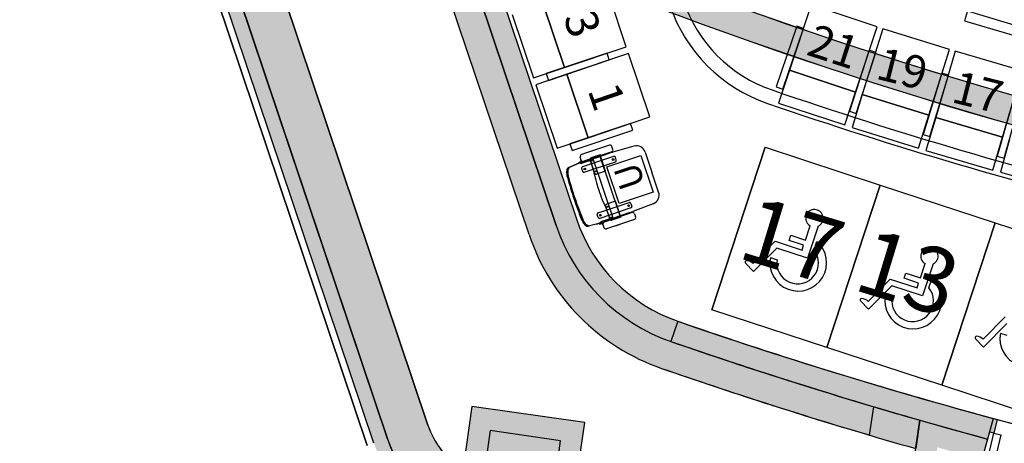
# Model space of a CAD drawing. Units: millimetres. Extents: x 4064 to 16382, y 3592 to 17306.
# Drawn here: x 6822 to 7514, y 10311 to 10608 of the extents above; entities that cross this region are included whole.
import ezdxf

# ---------------------------------------------------------------- set-up
doc = ezdxf.new("R2010")
doc.units = ezdxf.units.MM
for name, color, linetype in [('1F box', 7, 'Continuous'), ('Auditorium Seat 2F', 7, 'Continuous'), ('PH1F', 8, 'Continuous'), ('PH2F', 8, 'Continuous')]:
    doc.layers.add(name, color=color, linetype=linetype)
doc.styles.add('MtXpl_simplex_shxbig', font='simplex.shx', dxfattribs={"bigfont": 'bigfont.shx'})
doc.styles.get("Standard").update_dxf_attribs({"font": 'arial.ttf'})

# ---------------------------------------------------------------- blocks, each defined once
blk = doc.blocks.new('PH1F')
at = {"layer": 'PH1F'}
h = blk.add_hatch(color=256, dxfattribs=at)
edge = h.paths.add_edge_path()
edge.add_line((48512.59417277765, 74606.99561037809), (49116.10073618878, 73379.74599282273))
edge.add_line((49116.10073618878, 73379.74599282273), (49539.1897902427, 72519.01279342493))
edge.add_line((49539.1897902427, 72519.01279342493), (50231.46698538263, 71110.64270425211))
edge.add_arc((51308.39709745588, 71640.00225475611), 1199.99999999995, 206.1761907251867, 270.0000000000017)
edge.add_line((51308.39709745591, 70440.00225475617), (51899.99996775975, 70440.00225475617))
edge.add_line((51899.99996775975, 70440.00225475617), (52099.99996775976, 70440.00225475617))
edge.add_line((52099.99996775977, 70440.00225475617), (54799.90669536129, 70440.00225475617))
edge.add_line((54799.90669536128, 70440.00225475617), (54799.90685553079, 70640.00225475614))
edge.add_line((54799.90685553079, 70640.00225475614), (54799.90678345277, 70640.00225475621))
edge.add_line((54799.90678345277, 70640.00225475621), (51308.39709745591, 70640.00225475621))
edge.add_arc((51308.39709745593, 71640.00225475625), 1000.000000000044, 206.1761907251894, 269.9999999999988, ccw=False)
edge.add_line((50410.95533739484, 71198.86929600284), (49718.67814225491, 72607.23938517558))
edge.add_line((49718.67814225491, 72607.23938517558), (49295.58908798159, 73467.97258501976))
edge.add_line((49295.58908798159, 73467.97258501976), (48593.4905370326, 74854.08364776747))
edge.add_arc((39979.90337449564, 96393.09199023664), 23197.47322842678, 248.2464112725612, 291.7967858777496, ccw=False)
edge.add_line((31382.55761687866, 74847.59570661478), (29589.04391492505, 71198.86791184913))
edge.add_arc((28691.60215547334, 71640.00087184134), 999.9999999996355, 269.99999999998766, 333.8238091957095, ccw=False)
edge.add_line((28691.60215547313, 70640.00087184171), (25200.09315200875, 70640.00087184172))
edge.add_line((25200.09315200874, 70640.00087184172), (25200.09307993205, 70640.00087184168))
edge.add_line((25200.09307993206, 70640.00087184168), (25200.09324010088, 70440.00087184171))
edge.add_line((25200.09324010088, 70440.00087184171), (27899.9999675464, 70440.00087184171))
edge.add_line((27899.9999675464, 70440.00087184171), (27899.99996755326, 67346.16532969341))
edge.add_arc((39999.99996688972, 96348.19601354896), 31424.95479346377, 247.3535089619689, 292.6464910410472)
edge.add_line((52099.99996775291, 67346.16533033038), (52099.99996775977, 70440.00225475617))
edge.add_line((52099.99996775977, 70440.00225475617), (51899.99996775975, 70440.00225475615))
edge.add_line((51899.99996775975, 70440.00225475615), (51899.99996775322, 67479.73914738956))
edge.add_arc((39999.99996688982, 96348.19601354895), 31224.95479346374, 247.59782729594872, 292.4021727070809, ccw=False)
edge.add_line((28099.99996755293, 67479.73914676032), (28099.99996754637, 70440.00087184171))
edge.add_line((28099.99996754638, 70440.00087184171), (28691.60215547313, 70440.00087184171))
edge.add_arc((28691.60215547311, 71640.00087184171), 1200, 270.0000000000007, 333.8238091957264)
edge.add_line((29768.5322668157, 71110.64131985119), (31487.40576229214, 74606.99561006496))
edge.add_arc((40130.06794886162, 97056.96151825968), 24056.11313055922, 248.9445717768156, 269.6902170877977)
edge.add_arc((40009.5771621059, 96316.67853585129), 23315.48050133979, 269.9764738737399, 291.3887552322998)
h = blk.add_hatch(color=256, dxfattribs=at)
h.dxf.hatch_style = 1
h.paths.add_polyline_path([(24978.66905041648, 68632.83172243134), (24978.66905041648, 69967.89945378032), (24883.69514959883, 70250.32500127587), (24900.09307993207, 70255.83928786535), (24900.09307993221, 70640.00011300817), (24842.66915662298, 70640.0001158971), (24842.66905041661, 68528.90675223632, -0.126738604351237), (25531.04973305019, 68011.53988565989), (26918.65647287479, 63885.1894901367, 0.2832910486358242), (27724.81197949879, 63214.01778768204), (33999.99996776147, 62315.84573378408), (35232.24217779221, 62139.47404279457, 0.03257209703391051), (39598.8076171689, 61802.3893314, 0.002980707328632141), (40000.00006781208, 61799.99763678826, 0.005678905722918623), (40764.30670890044, 61808.67876973722, 0.0008685342593717704), (40881.17636566359, 61811.53708885248, -0.3603989469423181), (40881.76337492577, 61812.12409811465, 0.9666245361061109), (40851.97715297823, 62310.94764814244), (40807.71026242335, 62309.83943822686, -0.4217618244085815), (40500.00006749207, 62609.74002882189), (40499.99986802023, 62799.99764678463), (39499.99986802037, 62799.99764678463), (39499.9998680205, 62609.74034332154, -0.4213652591197294), (39192.69392983309, 62309.8293177367, -0.03116158799510857), (35080.16672512515, 62667.10976710469, -0.4396677974596989), (34832.94134767615, 63033.66352270715), (34938.94805392489, 63476.26625498199), (34841.69846702696, 63499.55826752348), (34633.26098516819, 62629.28314773497), (34729.76088478771, 62615.47104948321), (35288.91669459769, 62535.43868660115, 0.02950022892896497), (39195.48085935878, 62209.73217023502, 0.003042023920825439), (39599.9998680201, 62202.40375031935), (39599.99986802026, 62699.99764671708), (40399.9998680203, 62699.99764671708), (40399.9998680203, 62202.4037479875, 0.003432261050772361), (40856.40366807691, 62211.02845987526), (40854.5472204312, 62210.98068027994), (40854.54722045793, 62210.98067983215, -0.9666245393086536), (40872.41895235929, 61911.68654970606, -0.003208207270761067), (40762.03536608295, 61908.65297135092, -0.002698155696350047), (40399.9998680203, 61902.38222171142), (40399.9998680203, 61899.99764671706), (39599.9998680203, 61899.99764671706), (39599.9998680203, 61902.3822238369, -0.03257209670346482), (35246.41080714131, 62238.46520372498), (34499.27269289791, 62345.40360549577), (34339.28980098975, 62368.30206651911), (33547.36055615317, 62481.65139899447), (28285.35178629409, 63234.80645906484), (27738.98065272282, 63313.0089423326, -0.02324135781365443), (27656.84039682413, 63328.69028637935), (27493.97299636783, 63352.00161153212), (27498.36185573026, 63382.66490976348, -0.2092235818400902), (27013.44069687553, 63917.06347445367), (25576.7230174076, 68189.4559289246, 0.1002123044672955)])
h = blk.add_hatch(color=256, dxfattribs=at)
edge = h.paths.add_edge_path()
edge.add_line((51622.14679521589, 67151.38990616678), (51533.64922641101, 67331.42953945328))
edge.add_arc((39999.99996688984, 96348.19601354895), 31224.95479346375, 247.59782729594872, 291.6769419888268, ccw=False)
edge.add_line((28099.99996755293, 67479.73914676032), (28099.99996754637, 70440.0008718417))
edge.add_line((28099.99996754638, 70440.00087184171), (27899.9999675464, 70440.00087184171))
edge.add_line((27899.9999675464, 70440.00087184171), (27899.99996755324, 67346.16532969341))
edge.add_arc((39999.99996688972, 96348.1960135489), 31424.95479346373, 247.3535089619689, 291.7056353026334)
h.paths.add_polyline_path([(51899.9999677544, 68014.11274066169), (51962.88146002972, 68045.02181933292), (52099.99996775384, 67766.06764939547), (52099.99996775977, 70440.00225475617), (51899.99996775975, 70440.00225475617)])
h = blk.add_hatch(color=256, dxfattribs=at)
edge = h.paths.add_edge_path()
edge.add_line((25138.68702500704, 69492.05120944759), (27013.4406968494, 63917.0634745985))
edge.add_arc((27866.49871231693, 64203.92933417496), 899.9999995244135, 198.5867331119697, 245.8553968723523)
edge.add_line((27498.36185578982, 63382.66491024666), (27543.53426499195, 63698.26742580102))
edge.add_arc((27866.49871278203, 64203.92933392283), 599.9999998847914, 198.5867330852395, 237.4337749088661, ccw=False)
edge.add_line((27297.79336885647, 64012.6854277395), (25423.03969701411, 69587.67316258859))
edge.add_line((25423.03969701411, 69587.6731625886), (25138.68702500703, 69492.05120944759))
h = blk.add_hatch(color=256, dxfattribs=at)
edge = h.paths.add_edge_path()
edge.add_arc((40010.25053246628, 96401.44954381656), 31478.2100033327, 248.31561422042358, 269.3463133819038, ccw=False)
edge.add_line((28379.25538775542, 67150.84857635561), (28467.75554245527, 67330.89347039183))
edge.add_arc((40010.25053246773, 96401.44954381589), 31278.21000333227, 248.3443953960897, 269.3421333776458)
edge.add_line((39651.12393674644, 65125.30129789532), (39651.12393674644, 64925.28819745537))
for points in [[(26236.86694179168, 67167.58087196304), (25952.51426978469, 67071.95891882209), (27013.44069684952, 63917.06347453099, 0.1560142444684379), (27338.21182597971, 63475.29158776093), (27514.30745493758, 63718.17083649301, -0.1560142444721887), (27297.7933688565, 64012.68542767198)], [(27493.97299636783, 63352.00161153212), (28285.90223345327, 63238.65222490253), (28399.25162008287, 64030.58146198795), (27607.32238299744, 64143.93084861757)]]:
    blk.add_hatch(color=256, dxfattribs=at).paths.add_polyline_path(points)
for p, q in [((27013.44069684952, 63917.06347453099), (24947.03529707217, 70061.96929976571)), ((25423.03969701406, 69587.67316252114), (27297.7933688565, 64012.68542767198)), ((27297.79336885647, 64012.6854277395), (25423.03969701411, 69587.6731625886)), ((25138.68702500704, 69492.05120944759), (27013.4406968494, 63917.0634745985)), ((25513.25076770953, 68378.204466355), (27013.4406968494, 63917.0634745985)), ((26918.65647284719, 63885.18949021821), (25531.0497330502, 68011.53988565985)), ((27607.32238299744, 64143.93084861757), (27493.97299636783, 63352.00161153212)), ((28399.25162008287, 64030.58146198795), (27607.32238299744, 64143.93084861757)), ((27734.55610495788, 63974.19110667099), (27663.71273831437, 63479.2353334926)), ((28229.51187813632, 63903.34774002747), (27734.55610495788, 63974.19110667099)), ((28285.90223345327, 63238.65222490253), (28399.25162008287, 64030.58146198795)), ((28158.66851149282, 63408.39196684909), (28229.51187813632, 63903.34774002747))]:
    blk.add_line(p, q, dxfattribs=at)
for centre, radius, start, end in [((39999.99996688978, 96348.19601354898), 31224.95479346375, 248.3258138393658, 269.3598216502146), ((40010.25053246773, 96401.44954381589), 31278.21000333227, 248.3443953960686, 269.3421333776305), ((39999.99996688974, 96348.1960135489), 31424.95479346373, 248.2971028788489, 269.363896149226), ((40010.25053246628, 96401.44954381656), 31478.2100033327, 248.3156142203933, 269.3463133819055), ((27866.49871278212, 64203.92933385534), 599.9999998848544, 198.5867330852265, 237.4337749088353), ((27866.49871278203, 64203.92933392283), 599.9999998847914, 198.5867330852265, 237.4337749088353), ((27866.49871276219, 64203.92933383145), 899.9999998583546, 198.5867330862646, 245.8553968466983), ((27866.49871276184, 64203.92933389865), 899.9999998579495, 198.5867330862646, 261.8545379933154), ((27866.49871231693, 64203.92933417496), 899.9999995244135, 198.5867331119798, 245.8553968723438)]:
    blk.add_arc(centre, radius, start, end, dxfattribs=at)
blk = doc.blocks.new('PH2F')
at = {"layer": 'PH2F'}
h = blk.add_hatch(color=256, dxfattribs=at)
h.dxf.hatch_style = 1
edge = h.paths.add_edge_path()
edge.add_arc((29430.2504553172, 65828.48320854583), 1299.999999999985, 198.5867330936306, 250.8982651122557, ccw=False)
edge.add_line((28198.05554330258, 65414.12141155527), (26166.22869958969, 71456.2003799858))
edge.add_line((26166.22869958969, 71456.2003799858), (25976.66025158744, 71392.45241121802))
edge.add_line((25976.66025158744, 71392.45241121802), (28008.48709530072, 65350.37344278634))
edge.add_arc((29430.25045531517, 65828.48320854381), 1499.999999997419, 198.5867330936286, 250.8982651122548)
edge.add_arc((40000.39023647268, 96350.23670550196), 33800.23671000134, 250.8982651122532, 253.4983324316163)
edge.add_line((30399.66113001099, 63942.18211599502), (30428.30451315771, 64142.30162928771))
edge.add_arc((40000.39023647269, 96350.23670550152), 33600.23671000093, 250.898265112255, 253.4482347932105, ccw=False)
edge = h.paths.add_edge_path()
edge.add_arc((38367.05820930542, 64599.99996296861), 600.0000451612243, 91.6176030350963, 127.04315394318999, ccw=False)
edge.add_line((38350.12095890836, 65199.76090179545), (38350.1815619842, 65199.79079712844))
edge.add_line((38350.1815619842, 65199.79079712844), (38350.12095890837, 65388.36213798924))
edge.add_line((38350.12095890837, 65388.36213798924), (38350.06035583252, 65399.79079712843))
edge.add_arc((38366.91417818452, 64600.27334621116), 799.6950704169146, 91.20761578371662, 127.0467169462251)
edge.add_line((37885.12508621412, 65238.54560513164), (35069.81478843295, 63113.7306809616))
edge.add_arc((39662.87310525432, 94473.06638101365), 31693.91298420378, 257.94674319506237, 261.66739643792215, ccw=False)
edge.add_line((33044.52498285185, 63477.87984534375), (33015.12355955071, 63279.67500624436))
edge.add_arc((35124.26374248515, 72131.60734711612), 9099.735077387699, 256.5980863165562, 260.634678044116)
edge.add_line((33643.47465053046, 63153.16415557182), (33660.70994576457, 63273.58063607989))
edge.add_line((33660.70994576457, 63273.58063607989), (34452.63918284999, 63160.23124945028))
edge.add_line((34452.63918284999, 63160.23124945028), (34431.4131464903, 63011.93297205788))
edge.add_arc((40000.39023647278, 96350.23670550373), 33800.23671000307, 260.5166212462631, 261.7040903040138)
edge.add_line((35123.50418481998, 62903.68256174427), (38005.60836165486, 65078.90920471161))
h.paths.add_polyline_path([(23262.74345947551, 80560.94837661128), (22930.99867471272, 80449.38943099097), (25192.43407675131, 73724.51948284476), (25524.1788615141, 73836.07842846506)])
edge = h.paths.add_edge_path()
edge.add_line((45547.36075857431, 63160.23124945028), (46339.28999565972, 63273.58063607989))
edge.add_line((46339.28999565972, 63273.58063607989), (46356.52529086205, 63153.16415579383))
edge.add_arc((44879.22688254301, 72114.27195610764), 9082.062739051464, 279.3613904649652, 283.4058470584515)
edge.add_line((46984.87746700287, 63279.67523570037), (46953.25945619369, 63493.35826370264))
edge.add_arc((41960.51687571536, 84519.79631714341), 21611.07530156941, 277.898243716763, 283.3575449326669, ccw=False)
edge.add_line((44930.18515278313, 63113.73068110742), (42114.87485518806, 65238.54560519157))
edge.add_arc((41632.94178298974, 64600.00005962768), 799.9999373987441, 52.95684462258104, 88.7716767637817)
edge.add_line((41650.09109574033, 65399.81616406055), (41650.03049263512, 65399.78551346136))
edge.add_line((41650.03049263512, 65399.78551346136), (41650.15169878682, 65199.78551346138))
edge.add_line((41650.15169878682, 65199.78551346138), (41650.09109571098, 65199.75486286222))
edge.add_arc((41632.94179146826, 64600.0000757207), 599.9999194459728, 52.956844099362286, 88.36213879804632, ccw=False)
edge.add_line((41994.3915797473, 65078.90920477152), (44876.49575642122, 62903.68256189126))
edge.add_arc((39999.60970376077, 96350.23670550149), 33800.23671000079, 278.2959096977129, 279.4833787557362)
edge.add_line((45568.58679490615, 63011.93297225221), (45547.36075857431, 63160.23124945028))
edge = h.paths.add_edge_path()
edge.add_line((51991.51284607447, 65350.37344322972), (54023.3432170634, 71392.46290153464))
edge.add_line((54023.3432170634, 71392.46290153464), (53833.77476905874, 71456.2108702953))
edge.add_line((53833.77476905874, 71456.2108702953), (51801.94439806983, 65414.12141199039))
edge.add_arc((50569.7494860406, 65828.48320893424), 1299.999999998942, 289.10173488985714, 341.413266908526, ccw=False)
edge.add_arc((39999.60970376043, 96350.23670550267), 33600.23671000199, 286.5517652088986, 289.101734889855, ccw=False)
edge.add_line((49571.69542826134, 64142.30162964021), (49600.33881141544, 63942.18211634857))
edge.add_arc((39999.60970376048, 96350.23670550114), 33800.23671000051, 286.5016675704938, 289.1017348898558)
edge.add_arc((50569.74948604063, 65828.48320893427), 1499.999999998929, 289.1017348898552, 341.4132669085237)
h.paths.add_polyline_path([(57068.93704046783, 80449.1984427571), (56879.36859246317, 80512.94641151774), (54617.87130817678, 73787.89244221343), (54807.43975618143, 73724.14447345278)])
h.paths.add_polyline_path([(57599.99987074986, 82028.42925570284), (57599.99987074986, 82399.99995732904), (57599.99987074986, 82655.90022893784), (57280.98082163329, 81707.22771119828), (57470.54926963794, 81643.47974243763)])
h.paths.add_polyline_path([(22400.0000699877, 82655.90022824443), (22399.99987082493, 82028.42984733342), (22529.45067112389, 81643.47974179016), (22719.01911912615, 81707.22771055794)])
h = blk.add_hatch(color=256, dxfattribs=at)
h.dxf.hatch_style = 1
h.paths.add_polyline_path([(28340.23188185096, 65461.93238837202), (26155.87265340842, 71957.59957013531), (26013.67913003427, 71909.83970738068), (26061.47442394037, 71767.71000719642), (28198.05575671441, 65414.1213758074, 0.2323004005709536), (29004.83019221103, 64600.06250256862), (29053.91696966309, 64741.80335465579, -0.2323004079376216)])
h = blk.add_hatch(color=256, dxfattribs=at)
edge = h.paths.add_edge_path()
edge.add_arc((40000.39043937354, 96350.23670397213), 33800.2367100062, 250.89826511014581, 254.0701139448861, ccw=False)
edge.add_arc((29430.2506570918, 65828.4832073997), 1499.999999998843, 198.5867330914566, 250.8982651101678, ccw=False)
edge.add_line((28008.48729705788, 65350.37344169567), (25872.0083587113, 71703.99643027422))
edge.add_line((25872.0083587113, 71703.9964302742), (26061.57680671597, 71767.74439903488))
edge.add_line((26061.57680671597, 71767.74439903488), (28198.05574506253, 65414.12141045634))
edge.add_arc((29430.25065709191, 65828.48320739981), 1299.999999998967, 198.5867330914557, 250.898265110167)
edge.add_arc((40000.40962879573, 96350.29417428098), 33600.29729561404, 250.8982662596741, 254.0234841200488)
edge.add_line((30752.15173311162, 64047.82206689322), (30723.54923708846, 63847.9872593562))
h = blk.add_hatch(color=256, dxfattribs=at)
edge = h.paths.add_edge_path()
edge.add_arc((27866.49851656398, 64203.92933197814), 600.000000000023, 198.5867330935896, 237.4337955664432, ccw=False)
edge.add_line((27297.79317255707, 64012.68542567521), (25423.03952015218, 69587.67310204351))
edge.add_line((25423.03952015218, 69587.67310204351), (25138.68684814517, 69492.05114890254))
edge.add_line((25138.68684814517, 69492.05114890254), (27013.4405005536, 63917.06347252376))
edge.add_arc((27866.49851656397, 64203.92933197817), 900.0000000000376, 198.5867330935897, 245.8554098899161)
edge.add_line((27498.36184643305, 63382.66482397543), (27543.53425102462, 63698.26730731677))
for points in [[(25423.0396996489, 69587.67316240446), (25138.6870276419, 69492.05120926352), (27013.44069983252, 63917.06347405828, 0.2092235817990998), (27498.36185865426, 63382.66490935968), (27543.53426791754, 63698.2674253405, -0.1711443936400916), (27297.79337183597, 64012.68542720973)], [(27493.97299934962, 63352.00161153213), (28285.90223643505, 63238.65222490253), (28399.25162306465, 64030.58146198797), (27607.32238597922, 64143.93084861757)]]:
    blk.add_hatch(color=256, dxfattribs=at).paths.add_polyline_path(points)
h = blk.add_hatch(color=256, dxfattribs=at)
h.dxf.hatch_style = 1
h.paths.add_polyline_path([(30428.30451330804, 64142.30163033798), (30428.30451315771, 64142.30162928773, -0.0111267994214369), (29004.83017095705, 64600.06244119657), (29053.91696966309, 64741.80335465579, 0.01731416035547735), (31267.27969701296, 64060.12806221047), (31296.44579438493, 64053.10390645573), (31273.03194186887, 63955.88358188131), (31241.18672137398, 63963.55295862195), (31228.15442226719, 63915.3179219718), (31227.82146138949, 63915.41060778512, -0.006183881688615101)])
h = blk.add_hatch(color=256, dxfattribs=at)
h.dxf.hatch_style = 1
h.paths.add_polyline_path([(30876.32502260605, 63856.70024228335, 0.002402327055605195), (31188.9812715631, 63770.52599517614), (31188.99368961552, 63770.52300450059), (31228.15442226745, 63915.31792197173), (31227.82146139047, 63915.41060778486, -0.003673799677325697), (30752.1517331118, 64047.8220668931), (30723.54923708865, 63847.98725935609), (30588.59900542823, 62905.14109833825), (30737.08573738272, 62883.88808835186)])
h.paths.add_polyline_path([(33163.25562840966, 63248.73232876182, -0.001111718948993279), (33016.12549655139, 63279.46338985642), (32957.39715548482, 62869.15071209172), (33105.88388743933, 62847.89770210531)])
for p, q in [((22534.32011650797, 82727.07359009713), (28340.23188178735, 65461.9323885612)), ((26871.26436383083, 63869.25249748255), (23205.9910364478, 74768.73980050455)), ((26155.87265444524, 71957.59957048355), (28340.23188178735, 65461.9323885612)), ((28198.05554578384, 65414.12141199067), (26013.67913003427, 71909.83970738068)), ((26061.57680671616, 71767.74439903477), (28198.05574506272, 65414.12141045622)), ((28008.48729705806, 65350.37344169556), (25872.00835871148, 71703.99643027408)), ((28198.05554330227, 65414.12141155622), (26166.22869958969, 71456.20037998582)), ((27013.44090330777, 63917.06347252372), (24497.05250907846, 71400.43060078971)), ((28008.48709529996, 65350.37344278859), (25976.66025158744, 71392.45241121802)), ((24354.76383991552, 71352.61346684305), (26871.26436802724, 63869.25249748258)), ((24601.72148219215, 71088.8350291945), (27013.44069983252, 63917.06347405828)), ((27297.79317255726, 64012.6854256751), (25423.03952015236, 69587.6731020434)), ((25423.03969964889, 69587.67316240446), (27297.79337183597, 64012.68542720973)), ((25138.68684814536, 69492.05114890242), (27013.44050055378, 63917.06347252365)), ((29053.91696966309, 64741.80335465579), (29004.83019221103, 64600.06250256862)), ((27607.32238597922, 64143.93084861757), (27493.97299934962, 63352.00161153213)), ((28399.25162306465, 64030.58146198797), (27607.32238597922, 64143.93084861757)), ((30399.66113001099, 63942.18211599502), (30428.30451315771, 64142.30162928773)), ((30588.59900542823, 62905.14109833825), (30752.1517331118, 64047.8220668931)), ((30752.1517331118, 64047.8220668931), (30723.54923708865, 63847.98725935609)), ((30752.1517331118, 64047.8220668931), (31228.15442226745, 63915.31792197173)), ((31267.27969701253, 64060.12806221057), (31228.15508509679, 63915.3203752312)), ((27734.55610793966, 63974.19110667099), (27663.71274129616, 63479.2353334926)), ((28229.5118811181, 63903.34774002749), (27734.55610793966, 63974.19110667099)), ((28285.90223643505, 63238.65222490253), (28399.25162306465, 64030.58146198797)), ((28158.6685144746, 63408.3919668491), (28229.5118811181, 63903.34774002749)), ((31062.30726922434, 63080.9006607115), (31273.03194186887, 63955.88358188131)), ((31321.64210415609, 63944.17665562328), (31110.91743151155, 63069.19373445347)), ((31228.15442226745, 63915.31792197173), (31188.9935969041, 63770.52266170458)), ((31273.03194186887, 63955.88358188131), (31321.64210415609, 63944.17665562328))]:
    blk.add_line(p, q, dxfattribs=at)
at = {"layer": 'PH2F', "extrusion": (-2.867369953950006e-17, -1.190605593021345e-16, -1)}
for p, q in [((31267.27969701261, 64060.12806221054), (31296.44579438493, 64053.10390645573)), ((31296.44579438493, 64053.10390645573), (31273.03194186887, 63955.88358188131)), ((31273.03194186887, 63955.88358188131), (31243.86584449655, 63962.90773763612))]:
    blk.add_line(p, q, dxfattribs=at)
at = {"layer": 'PH2F'}
for centre, radius, start, end in [((39999.99996909753, 96351.19999999722), 29800.00000000005, 247.6274799609998, 270.0000000008338), ((40000.00006697138, 96351.20004265185), 29800.00000000006, 247.6274799603025, 270.0080999190292), ((39999.99996909753, 96351.19999999722), 30750.00000000005, 248.7539716154961, 270.0000000008338), ((40000.00006697138, 96351.20004265185), 30750.00000000006, 248.7539716146435, 269.9999998749355), ((30039.54053037149, 67312.04961166078), 1099.999999995529, 198.5867330936391, 251.0674315146262), ((30039.5405303753, 67312.04961167031), 1000.00000000592, 198.5867330940343, 251.0674315148572), ((40000.39033234226, 96351.43674812559), 31700.23670981435, 251.067431514198, 256.1206816471195), ((40000.39033243661, 96351.4367484161), 31800.23671011962, 251.0674315146262, 256.1238081410299), ((29430.2504578141, 65828.48320893492), 1150.000000000021, 198.5867330914965, 250.8982651108957), ((29430.25045781409, 65828.48320893491), 1150.00000000001, 198.5867330914965, 250.8982651108957), ((29430.25045531525, 65828.4832085439), 1499.999999997524, 198.5867330934739, 250.8982651129071), ((29430.250657092, 65828.48320739958), 1499.999999998846, 198.5867330913977, 250.8982651102366), ((29430.2504553172, 65828.48320854582), 1299.999999999971, 198.5867330936391, 250.8982651129071), ((29430.25045781449, 65828.48320893539), 1300.000000000566, 198.5867330914965, 250.8982651108957), ((29430.25065709209, 65828.4832073997), 1299.999999998959, 198.5867330913977, 250.8982651102366), ((40000.3902396964, 96350.23670560548), 33450.23670996937, 250.8982651108957, 254.8659819182937), ((40000.39023969421, 96350.23670559844), 33450.236709962, 250.8982651108957, 260.7168426412304), ((40000.39023647257, 96350.23670550196), 33600.2367100013, 250.898265112248, 253.4482347932421), ((40000.39023969418, 96350.23670559746), 33600.23670996106, 250.8982651108957, 254.8660473518989), ((40000.40962879591, 96350.29417428093), 33600.2972956141, 250.898266259703, 254.0234841201317), ((40000.39023647264, 96350.23670550196), 33800.23671000133, 250.898265112248, 253.4983324316139), ((40000.39043937372, 96350.23670397208), 33800.23671000626, 250.8982651102366, 254.0701139448246), ((40000.39023968163, 96350.23670555209), 33450.23670991394, 254.8659819182937, 258.0009183946632), ((27866.49851656417, 64203.92933197804), 600.0000000000291, 198.5867330936391, 237.4337955664546), ((27866.49871584286, 64203.92933351263), 599.999999999992, 198.5867330936391, 237.433774900626), ((27866.49851656415, 64203.92933197806), 900.0000000000308, 198.5867330936391, 245.8554098898482), ((27866.49871584287, 64203.92933351264), 900.0000000000031, 198.5867330936391, 245.8553968397247), ((27855.257509356, 64193.72871273292), 886.1144696700129, 198.1932446770063, 246.2488720542216)]:
    blk.add_arc(centre, radius, start, end, dxfattribs=at)
blk = doc.blocks.new('PHAuditoriumSeat2F')
at = {"layer": 'Auditorium Seat 2F'}
for p, q in [((2869.109873010781, 6666.99193315346), (2854.12910035242, 6711.540518434684)), ((3113.543523958655, 6708.418682790782), (3106.706303626033, 6685.204626313656)), ((2825.635508452815, 6652.372398822621), (2810.654735794462, 6696.920984103845)), ((2810.654737240755, 6696.920984590211), (2825.635509899108, 6652.372399308981)), ((2998.849840436877, 6696.375059405114), (2983.60308057052, 6650.439274731529)), ((3045.35507698658, 6680.939290118922), (2998.849840436877, 6696.375059405114)), ((2788.917554238626, 6689.611217181606), (2803.898326896979, 6645.062631900382)), ((2988.885983964723, 6681.386601158936), (2974.345053404668, 6638.800672280398)), ((2993.617753840113, 6679.770942207817), (2988.885983964723, 6681.386601158936)), ((3030.108317120223, 6635.003505445342), (3045.35507698658, 6680.939290118922)), ((3106.706303626033, 6685.204626313656), (3151.791454635324, 6671.925727320538)), ((2979.076823280066, 6637.185013329279), (2993.617753840113, 6679.770942207817)), ((3049.325942431929, 6679.658947424405), (3034.868145709352, 6633.468774076289)), ((3096.08872123477, 6665.021921816835), (3049.325942431929, 6679.658947424405)), ((2825.635509899108, 6652.372399308981), (2869.109873010781, 6666.99193315346)), ((2855.555728978394, 6662.433953387192), (2812.902828177223, 6648.090660416434)), ((2870.703572229748, 6662.252721953328), (2827.229209118083, 6647.63318810885)), ((2857.149428197368, 6657.694742187061), (2855.555728978394, 6662.433953387192)), ((2885.684344888094, 6617.704136672099), (2870.703572229748, 6662.252721953328)), ((3039.620249706935, 6664.502039919136), (3025.810806901809, 6621.673319538864)), ((3030.569553610727, 6620.138937004964), (3044.378996415853, 6662.967657385238)), ((3044.378996415853, 6662.967657385238), (3039.620249706935, 6664.502039919136)), ((3081.630924512192, 6618.831748468727), (3096.08872123477, 6665.021921816835)), ((3100.080932267363, 6663.809774601501), (3086.4163397997, 6617.378762199305)), ((3147.0875357324, 6649.97578635944), (3100.080932267363, 6663.809774601501)), ((2803.898326896979, 6645.062631900382), (2825.635508452815, 6652.372398822621)), ((2814.496527396204, 6643.351449216303), (2857.149428197368, 6657.694742187061)), ((2827.229207671782, 6647.63318762249), (2805.492026115946, 6640.323420700252)), ((2812.902828177223, 6648.090660416434), (2814.496527396204, 6643.351449216303)), ((2842.209980330143, 6603.08460234126), (2827.229207671782, 6647.63318762249)), ((2827.229209118083, 6647.63318810885), (2842.209981776428, 6603.084602827619)), ((2983.603080570527, 6650.439274731529), (2975.979700637345, 6627.471382394742)), ((3030.108317120223, 6635.003505445342), (2983.603080570527, 6650.439274731529)), ((2983.60308057052, 6650.439274731529), (3030.108317120223, 6635.003505445342)), ((3090.636250398416, 6648.48886402839), (3077.562346268478, 6605.429915704013)), ((3082.346673860073, 6603.977259689576), (3095.420577990011, 6647.036208013951)), ((3095.420577990011, 6647.036208013951), (3090.636250398416, 6648.48886402839)), ((3133.422943264723, 6603.544773957245), (3147.0875357324, 6649.97578635944)), ((2805.492026115946, 6640.323420700252), (2820.472798774299, 6595.774835419026)), ((2974.345053404668, 6638.800672280398), (2979.076823280066, 6637.185013329279)), ((3022.48493718704, 6612.035613108548), (3030.108317120223, 6635.003505445342)), ((3034.868145709352, 6633.468774076295), (3027.639247348063, 6610.373687402242)), ((3081.630924512192, 6618.831748468727), (3034.868145709352, 6633.468774076295)), ((3034.868145709352, 6633.468774076289), (3081.630924512192, 6618.831748468727)), ((3141.919020790145, 6633.351770859288), (3129.584490489626, 6590.075225684501)), ((3134.392995509039, 6588.704722317774), (3146.727525809572, 6631.981267492562)), ((2975.979700637345, 6627.471382394742), (3022.48493718704, 6612.035613108548)), ((2842.209981776428, 6603.084602827619), (2885.684344888094, 6617.704136672099)), ((3025.810806901809, 6621.673319538864), (3030.569553610727, 6620.138937004964)), ((3074.402026150903, 6595.736661794672), (3081.630924512192, 6618.831748468727)), ((2872.130200855729, 6613.14615690583), (2829.477300054543, 6598.802863935072)), ((2873.723900074696, 6608.406945705705), (2872.130200855729, 6613.14615690583)), ((3086.4163397997, 6617.378762199305), (3079.584043565857, 6594.163255998214)), ((3133.422943264723, 6603.544773957245), (3086.4163397997, 6617.378762199305)), ((3086.4163397997, 6617.378762199305), (3133.422943264723, 6603.544773957245)), ((2831.070999273525, 6594.063652734942), (2873.723900074696, 6608.406945705705)), ((3027.639247348063, 6610.373687402242), (3074.402026150903, 6595.736661794672)), ((3077.562346268478, 6605.429915704013), (3082.346673860073, 6603.977259689576)), ((2820.472798774299, 6595.774835419026), (2842.209980330143, 6603.08460234126)), ((2829.477300054543, 6598.802863935072), (2831.070999273525, 6594.063652734942)), ((2857.255161582852, 6597.905522475654), (2837.631125133161, 6591.306362775382)), ((2859.729604156546, 6594.939526192873), (2859.028376500191, 6597.024779120926)), ((2874.445267193161, 6597.126226917928), (2859.692892824231, 6592.900840815239)), ((3126.590647030887, 6580.329267756146), (3133.422943264723, 6603.544773957245)), ((3138.232541476693, 6602.173959012593), (3131.798851584932, 6578.844843419054)), ((2858.848860801827, 6593.166311275529), (2839.224824352135, 6586.567151575251)), ((2854.259695915764, 6591.388015197352), (2841.907491541733, 6587.234223008685)), ((2854.361692665781, 6591.08470568054), (2842.009488291751, 6586.930913491879)), ((2850.635501139808, 6591.037344143138), (2844.313393398832, 6588.911349385029)), ((2854.460379265347, 6579.663237262826), (2850.635501139808, 6591.037344143138)), ((2854.259695915764, 6591.388015197352), (2854.361692665781, 6591.08470568054)), ((2858.825075269222, 6592.630798744527), (2854.738105742614, 6591.256434980711)), ((2855.513390029151, 6582.719769211422), (2879.301471772316, 6590.719211670099)), ((2879.301471772316, 6590.719211670099), (2887.995980477175, 6564.864199291891)), ((2882.396010032626, 6592.949297669444), (2887.109818734632, 6578.93176240942)), ((2966.733615254212, 6596.358084404936), (2929.271206799203, 6482.355593411321)), ((2929.271206799203, 6482.355593411323), (2966.733615254216, 6596.358084404943)), ((2966.733615254216, 6596.358084404943), (3047.48537970797, 6569.822211749324)), ((3079.584043565857, 6594.163255998214), (3126.590647030887, 6580.329267756146)), ((3129.584490489626, 6590.075225684501), (3134.392995509039, 6588.704722317774)), ((2833.905122094086, 6584.414437995239), (2828.512707787955, 6582.011984713748)), ((2834.69405149516, 6584.726524742786), (2829.448367340159, 6582.38944335467)), ((2836.064116088437, 6585.18776204919), (2834.787345885201, 6584.758410498942)), ((2837.49049766851, 6585.748878847249), (2835.477512670233, 6585.071953408793)), ((2835.50212115861, 6584.998774717138), (2835.477512670233, 6585.071953408793)), ((2835.572296894239, 6585.103827393172), (2835.490441394508, 6585.34724252227)), ((2837.334666338513, 6586.042975754082), (2835.496246309132, 6585.424752923062)), ((2837.436107389909, 6585.836091304769), (2835.540422909853, 6585.198611617176)), ((2837.451609434789, 6587.447894929972), (2836.750381778442, 6589.533147858032)), ((2837.731259387412, 6585.492233134433), (2836.917390814113, 6585.21854587829)), ((2844.301950941586, 6587.596318725247), (2837.121568856073, 6585.181703963759)), ((2837.553407908137, 6585.875537055632), (2837.234668064342, 6586.823379295658)), ((2837.467981374295, 6585.741307080765), (2837.386125874556, 6585.984722209862)), ((2837.856038496629, 6585.977305496019), (2837.537298652835, 6586.92514773605)), ((2837.569978124306, 6585.437997563951), (2837.601852108692, 6585.343213339953)), ((2837.648328607855, 6587.067987614666), (2837.600208892454, 6587.051805944428)), ((2837.995482393828, 6586.024197609642), (2837.676742550033, 6586.972039849661)), ((2844.365698910344, 6587.406750277238), (2838.011626532567, 6585.270006469435)), ((2860.137731158411, 6590.012637027179), (2838.337359637811, 6582.681620619895)), ((2839.612319012998, 6578.890251659794), (2861.412690533591, 6586.221268067073)), ((2841.907491541733, 6587.234223008685), (2842.009488291751, 6586.930913491879)), ((2842.09705998973, 6587.29797097745), (2842.026046524978, 6587.509144957801)), ((2843.960870485407, 6588.03023488904), (2842.065186005351, 6587.392755201454)), ((2842.199056739748, 6586.994661460643), (2842.230930724127, 6586.899877236638)), ((2846.871689440555, 6578.166344900954), (2843.684291002606, 6587.64476730121)), ((2843.992744469786, 6587.935450665042), (2843.921731005026, 6588.146624645387)), ((2844.094741219804, 6587.632141148229), (2844.126615204183, 6587.537356924231)), ((2844.146784898596, 6586.278106107633), (2845.701433397775, 6581.655020714947)), ((2844.301950941586, 6587.596318725247), (2844.365698910344, 6587.406750277238)), ((2859.968147378011, 6546.593963148975), (2845.943594251035, 6588.299021710123)), ((2864.707358578144, 6548.187662367947), (2850.682805451168, 6589.892720929098)), ((2862.041792929824, 6587.487850150892), (2861.404313242241, 6589.383534630941)), ((2837.708257241586, 6581.415038536075), (2838.345736929168, 6579.519354056019)), ((2854.460379265347, 6579.663237262826), (2848.138271524371, 6577.537242504715)), ((2864.20789873401, 6556.864756833222), (2855.513390029151, 6582.719769211422)), ((2891.823627436632, 6564.914227149409), (2887.109818734632, 6578.93176240942)), ((3131.798851584932, 6578.844843419054), (3179.035490596641, 6565.817950663011)), ((3047.485379707883, 6569.822211749044), (3010.022971252874, 6455.819720755429)), ((3010.022971252874, 6455.819720755431), (3047.485379707887, 6569.822211749051)), ((3047.48537970797, 6569.822211749324), (3010.022971252962, 6455.819720755706)), ((3047.485379707887, 6569.822211749051), (3128.237144161641, 6543.286339093433)), ((2887.995980477175, 6564.864199291891), (2864.20789873401, 6556.864756833222)), ((2849.238262295603, 6550.265416011005), (2871.038633816195, 6557.596432418284)), ((2861.536403797592, 6558.621139534249), (2855.214296056623, 6556.49514477614)), ((2865.361281923124, 6547.247032653931), (2861.536403797592, 6558.621139534249)), ((2872.305215900025, 6556.967330022058), (2872.942695587615, 6555.071645541995)), ((2888.012224125418, 6556.781930152531), (2873.704281517083, 6551.234929561731)), ((2849.24663958696, 6547.10314944713), (2848.609159899377, 6548.998833927186)), ((2872.313593191375, 6553.805063458178), (2850.513221670775, 6546.474047050899)), ((2873.19215377259, 6550.513410474348), (2853.568117322899, 6543.914250774076)), ((2857.772592098332, 6545.750140292052), (2854.585193660376, 6555.228562692309)), ((2857.315333845941, 6547.11856212485), (2855.760685346762, 6551.741647517536)), ((2868.35896520699, 6549.460771873686), (2856.006760832959, 6545.306979685027)), ((2868.460961957, 6549.157462356879), (2856.10875758297, 6545.00367016822)), ((2868.460961957, 6549.157462356879), (2868.35896520699, 6549.460771873686)), ((2872.84962839619, 6550.925740183373), (2868.762658869582, 6549.551376419562)), ((2874.965368689944, 6549.63266711962), (2875.666596346284, 6547.547414191562)), ((2848.028591799874, 6542.415229476162), (2842.280228339067, 6541.071268412285)), ((2848.845790727155, 6542.643250639912), (2843.253842962829, 6541.335859394079)), ((2850.216165152928, 6543.10356659203), (2848.939394949706, 6542.674215041789)), ((2849.654170223101, 6542.914579259977), (2849.678778711477, 6542.841400568321)), ((2851.691763709754, 6543.518326006777), (2849.678778711477, 6542.841400568321)), ((2849.773562935476, 6542.873274552707), (2849.855418435214, 6542.629859423609)), ((2851.70112139991, 6543.415970016295), (2849.805436919854, 6542.778490328708)), ((2851.745298000638, 6543.189828710403), (2849.906877971258, 6542.571605879377)), ((2851.72853192862, 6543.868299327576), (2850.914663355321, 6543.594612071442)), ((2858.235475514037, 6546.161953366391), (2851.055093428531, 6543.74733860491)), ((2851.567250665514, 6543.8140637571), (2851.535376681135, 6543.908847981103)), ((2851.669247415532, 6543.510754240298), (2851.751102915263, 6543.267339111195)), ((2858.171727545279, 6546.3515218144), (2851.81765516751, 6544.214778006595)), ((2851.818421918138, 6543.455415767157), (2852.137161761933, 6542.507573527133)), ((2852.121052506624, 6543.55718420755), (2852.439792350426, 6542.60934196752)), ((2852.260496403829, 6543.604076321168), (2852.579236247624, 6542.656234081142)), ((2852.614570274203, 6542.56261339814), (2852.566450558803, 6542.5464317279)), ((2852.68737396818, 6542.141035856726), (2853.388601624527, 6540.055782928674)), ((2874.785852991572, 6545.774199274218), (2855.161816541873, 6539.175039573945)), ((2856.10875758297, 6545.00367016822), (2856.006760832959, 6545.306979685027)), ((2856.196329280963, 6545.370727653784), (2856.164455296584, 6545.465511877788)), ((2856.298326030974, 6545.067418136978), (2856.369339495741, 6544.856244156621)), ((2858.225884495409, 6545.610113600573), (2856.33020001536, 6544.972633912979)), ((2858.092013761019, 6546.008207341378), (2858.06013977664, 6546.102991565376)), ((2858.235475514037, 6546.161953366391), (2858.171727545279, 6546.3515218144)), ((2858.19401051103, 6545.704897824571), (2858.265023975797, 6545.49372384422)), ((2865.361281923124, 6547.247032653931), (2859.039174182155, 6545.12103789582)), ((3128.237144161641, 6543.286339093431), (3090.774735706633, 6429.283848099816)), ((3090.774735706633, 6429.283848099818), (3128.237144161645, 6543.286339093438)), ((3128.237144161641, 6543.286339093433), (3090.774735706633, 6429.283848099814)), ((3128.237144161645, 6543.286339093438), (3208.9889086154, 6516.750466437819)), ((2994.867646172723, 6531.273951716368), (2998.144844080285, 6541.246848290548)), ((3003.873642357674, 6541.030973513327), (2996.476501070854, 6518.520607316743)), ((2958.186512350021, 6514.665798476039), (2973.660918491172, 6530.349067441322)), ((2973.660918491172, 6530.349067441322), (2992.526520874257, 6524.149633586279)), ((2983.512354620205, 6530.953818015036), (2984.713994176156, 6534.610547742384)), ((2993.666006616761, 6527.61722198902), (2983.512354620205, 6530.953818015036)), ((2984.713994176156, 6534.610547742384), (2994.867646172723, 6531.273951716368)), ((3000.930083858588, 6524.263970086737), (3002.903917999989, 6530.270578262989)), ((2974.781741545634, 6525.649731738351), (2958.542494936872, 6509.191299018254)), ((2996.476501070854, 6518.520607316743), (2974.781741545634, 6525.649731738351)), ((2992.526520874257, 6524.149633586279), (2993.666006616761, 6527.61722198902)), ((2958.542494936872, 6509.191299018254), (2952.788934260356, 6515.058786177902)), ((2970.315640387165, 6518.953357284185), (2974.965625817924, 6517.425323536863)), ((3075.619410626394, 6504.738079060477), (3078.896608533956, 6514.710975634656)), ((3084.625406811345, 6514.495100857435), (3077.228265524525, 6491.984734660851)), ((3064.264119073876, 6504.417945359144), (3065.465758629827, 6508.074675086493)), ((3065.465758629827, 6508.074675086493), (3075.619410626394, 6504.738079060477)), ((3038.938276803692, 6488.129925820147), (3054.412682944843, 6503.813194785431)), ((3054.412682944843, 6503.813194785431), (3073.278285327928, 6497.613760930388)), ((3074.417771070432, 6501.081349333128), (3064.264119073876, 6504.417945359144)), ((3073.278285327928, 6497.613760930388), (3074.417771070432, 6501.081349333128)), ((3081.681848312259, 6497.728097430845), (3083.65568245366, 6503.734705607098)), ((3055.533505999305, 6499.113859082459), (3039.294259390543, 6482.655426362362)), ((3077.228265524525, 6491.984734660851), (3055.533505999305, 6499.113859082459)), ((3039.294259390543, 6482.655426362362), (3033.540698714027, 6488.522913522011)), ((3051.067404840836, 6492.417484628293), (3055.717390271595, 6490.889450880972)), ((3010.022971252962, 6455.819720755706), (2929.271206799203, 6482.355593411323)), ((3119.690041257451, 6461.594053164534), (3135.164447398602, 6477.277322129818)), ((3136.285270453063, 6472.577986426846), (3120.046023844301, 6456.119553706749)), ((3131.819169294595, 6465.88161197268), (3136.469154725353, 6464.353578225358)), ((3120.046023844301, 6456.119553706749), (3114.292463167785, 6461.987040866397)), ((3090.774735706633, 6429.283848099814), (3010.022971252874, 6455.819720755431)), ((3171.526500160391, 6402.747975444201), (3090.774735706633, 6429.283848099818))]:
    blk.add_line(p, q, dxfattribs=at)
for centre, radius in [((2844.950873086422, 6587.015664904973), 0.3500000000000001), ((2859.827368605973, 6587.798212703323), 0.6000000000007278), ((2839.922681565429, 6581.104675983632), 0.6000000000007278), ((2847.500791836788, 6579.432926984766), 0.3500000000000001), ((2870.728271263772, 6555.382008094433), 0.6000000000007278), ((2850.823584223213, 6548.688471374742), 0.6000000000007278), ((2855.851775744206, 6554.599460296084), 0.3500000000000001), ((2858.401694494558, 6547.016722375871), 0.3500000000000001)]:
    blk.add_circle(centre, radius, dxfattribs=at)
for centre, radius, start, end in [((2857.701397364162, 6596.578543339618), 1.4, 18.58673309442167, 108.5867330906686), ((2876.235035472451, 6590.877488684782), 6.500000000000002, 18.58673309442167, 105.982811332486), ((2838.077360914471, 6589.979383639346), 1.4, 108.5867330906686, 198.5867330944216), ((2851.314873361804, 6589.685365378275), 1.2, 52.82779322545633, 67.03334612169905), ((2855.375585430211, 6589.360750500655), 2, 108.5867330906686, 120.460642998664), ((2865.199872145113, 6573.673953944002), 20.00000000000001, 105.982811332486, 108.5867330906686), ((2858.40262502051, 6594.493290411559), 1.4, 288.5867330906686, 18.58673309442167), ((2860.456471002206, 6589.064794787148), 1, 18.58673309442167, 108.5867330906686), ((2837.97474432315, 6575.27998809868), 10, 108.5867330906686, 114.0141487030509), ((2835.585225618506, 6585.379116506654), 0.1, 126.6667457156079, 198.5867330944216), ((2837.316988743751, 6583.0529616369), 3.000000000000001, 90.50672046415914, 126.6667457156079), ((2836.542225854126, 6583.765998689143), 1.5, 76.24965673905936, 108.5867330906686), ((2837.374146844977, 6587.165690949483), 2, 256.2496567390594, 288.5867330906686), ((2837.632761805155, 6586.957250030047), 0.4200000000000002, 108.5867330906686, 198.5867330944216), ((2837.291341650551, 6585.952848225483), 0.1, 18.58673309442167, 90.50672046415914), ((2838.778588570818, 6587.894130711287), 1.4, 198.5867330944216, 288.5867330906686), ((2837.458623684131, 6585.843663071253), 0.1, 288.5867330906686, 18.58673309442167), ((2837.632082876833, 6586.957021720422), 0.1, 108.5867330906686, 198.5867330944216), ((2837.457944755824, 6585.843434761628), 0.4200000000000002, 288.5867330906686, 18.58673309442167), ((2837.771526774039, 6587.003913834045), 0.1, 163.6986518060643, 198.5867330944216), ((2837.597388653016, 6585.890326875246), 0.4200000000000002, 288.5867330906686, 18.58673309442167), ((2843.198942658575, 6585.959366263845), 1, 18.58673309442167, 108.5867330906686), ((2844.632133242627, 6587.963507145003), 1, 108.5867330906686, 198.5867330944216), ((2845.766657010554, 6587.819614371978), 1.2, 150.1401200575006, 164.3456729519982), ((2842.773039656062, 6603.453094588296), 15, 281.1626022672897, 296.0108639149656), ((2861.093950689803, 6587.169110307097), 1, 288.5867330906686, 18.58673309442167), ((2835.143185252415, 6578.712779896783), 8.000000000000002, 165.7953651825412, 188.3394649512724), ((2847.01629872539, 6580.453232843056), 20.00000000000001, 188.3394649512724, 195.4653631095472), ((2829.326632233769, 6580.185094734434), 2, 114.0141487030509, 165.7953651825412), ((2835.143185252415, 6578.712779896783), 7.619653528051856, 162.6732150086614, 188.3394649512724), ((2847.01629872539, 6580.453232843056), 19.61965352805187, 188.3394649512724, 195.4653631095472), ((2829.778542180164, 6580.386431737128), 2, 114.0141487030509, 162.6732150086614), ((2835.143185252415, 6578.712779896783), 7.219653528051857, 159.2441657901427, 188.3394649512724), ((2847.01629872539, 6580.453232843056), 19.21965352805186, 188.3394649512724, 195.4653631095472), ((2830.262291785974, 6580.562553375361), 2, 114.0141487030509, 159.2441657901427), ((2838.656099481614, 6581.73377837987), 1.000000000000068, 108.5867330906686, 198.5867330944216), ((2839.293579169203, 6579.838093899814), 1, 198.5867330944216, 288.5867330906686), ((2836.22301099751, 6578.467622276996), 10, 10.73015280281889, 18.58673309442167), ((2950.083333688821, 6600.043819894892), 105.8866057273864, 190.7301528028189, 198.5535804155258), ((2847.819531680576, 6578.485084744741), 1, 198.5867330944216, 288.5867330906686), ((3098.738411848844, 6650.098104088684), 281.1789239700651, 195.4653631095472, 198.5867330944216), ((3098.738411848844, 6650.098104088684), 280.798577498117, 195.4653631095472, 198.5867330944216), ((3098.738411848844, 6650.098104088684), 280.398577498117, 195.4653631095472, 198.5867330944216), ((2950.044276289369, 6600.159965565761), 105.8866057273864, 198.6198857667403, 206.4433133801749), ((2885.662652876465, 6562.842418164742), 6.500000000000002, 291.1906548449149, 18.58673309442167), ((3098.738411848844, 6650.098104088684), 281.1789239700651, 198.5867330944216, 201.7081030704471), ((3098.738411848844, 6650.098104088684), 280.798577498117, 198.5867330944216, 201.7081030704471), ((3098.738411848844, 6650.098104088684), 280.398577498117, 198.5867330944216, 201.7081030704471), ((2855.533035900411, 6555.547302536108), 1, 108.5867330906686, 198.5867330944216), ((2871.357373659997, 6556.648590178258), 1, 18.58673309442167, 108.5867330906686), ((2849.557002139398, 6549.317573770973), 1, 108.5867330906686, 198.5867330944216), ((2846.282262946504, 6548.554249079591), 10, 18.58673309442167, 26.44331338017494), ((2868.125179181992, 6551.447060899611), 2, 276.7128231854751, 288.5867330906686), ((2871.994853347587, 6554.752905698202), 1, 288.5867330906686, 18.58673309442167), ((2866.474831520292, 6569.882584983896), 20.00000000000001, 288.5867330906686, 291.1906548449149), ((2873.638389553907, 6549.186431338312), 1.4, 18.58673309442167, 108.5867330906686), ((3001.212315139703, 6546.527952107361), 6.10732643833107, 295.8336496394523, 239.8503093148342), ((2856.082226460767, 6553.49372520725), 20.00000000000001, 201.7081030704471, 208.8340012315874), ((2856.082226460767, 6553.49372520725), 19.61965352805187, 201.7081030704471, 208.8340012315874), ((2856.082226460767, 6553.49372520725), 19.21965352805186, 201.7081030704471, 208.8340012315874), ((2845.569978816169, 6547.706441780745), 8.000000000000002, 208.8340012315874, 231.3781010031658), ((2845.569978816169, 6547.706441780745), 7.619653528051856, 208.8340012315874, 234.5002511797521), ((2845.569978816169, 6547.706441780745), 7.219653528051857, 208.8340012315874, 237.9293003915594), ((2845.751996511743, 6552.152637442045), 10, 283.1593174802335, 288.5867330906686), ((2850.19448182698, 6547.421889290925), 1.000000000000068, 198.5867330944216, 288.5867330906686), ((2849.950202659213, 6542.661733407987), 0.1, 198.5867330944216, 270.5067204641591), ((2849.92455556602, 6545.561619996572), 3.000000000000001, 270.5067204641591, 306.6667457156078), ((2849.738055387232, 6544.525329952065), 1.5, 288.5867330906686, 320.9238094475471), ((2852.455134855092, 6542.319093526539), 2, 108.5867330906686, 140.923809447547), ((2851.722958765818, 6543.42331347316), 0.4200000000000002, 18.58673309442167, 108.5867330906686), ((2851.723637694133, 6543.423541782779), 0.1, 18.58673309442167, 108.5867330906686), ((2851.656318691264, 6543.235465126823), 0.1, 306.6667457156078, 18.58673309442167), ((2851.862402663017, 6543.470205586771), 0.4200000000000002, 18.58673309442167, 108.5867330906686), ((2852.535255502746, 6542.641444261524), 0.4200000000000002, 198.5867330944216, 288.5867330906686), ((2852.534576574431, 6542.641215951899), 0.1, 198.5867330944216, 288.5867330906686), ((2852.674020471622, 6542.688108065515), 0.1, 198.5867330944216, 233.4748143718716), ((2854.014353104216, 6542.58727163804), 1.4, 108.5867330906686, 198.5867330944216), ((2856.367491605921, 6546.799822281057), 1, 288.5867330906686, 18.58673309442167), ((2858.720434338353, 6546.068880135846), 1, 198.5867330944216, 288.5867330906686), ((2859.537489666716, 6546.869048805891), 1.2, 232.8277932254563, 247.033346121699), ((2866.598366437338, 6532.603304248758), 15, 101.1626022672898, 116.0108639149656), ((2858.7100318458, 6556.060982586991), 15, 281.1626022672897, 296.0108639149656), ((2865.085706017966, 6548.734799812188), 1.2, 330.1401200575006, 344.3456729519982), ((2874.339617210255, 6547.101178410254), 1.4, 288.5867330906686, 18.58673309442167), ((2841.824909281448, 6543.018750005454), 2, 231.3781010031658, 283.1593174802335), ((2842.306649458664, 6543.131380329811), 2, 234.5002511797521, 283.1593174802335), ((2842.798523905196, 6543.283340987255), 2, 237.9293003915594, 283.1593174802335), ((2854.715580760563, 6540.502018709982), 1.4, 198.5867330944216, 288.5867330906686), ((2989.852632829443, 6515.274073361041), 19.88042262822715, 169.3347450520968, 48.96732507393085), ((2989.450112490173, 6515.140988129499), 14.66351057597605, 171.0377509761339, 38.4737029599582), ((3081.964079593374, 6519.992079451469), 6.10732643833107, 295.8336496394523, 239.8503093148342), ((2953.502938825037, 6515.758927221999), 1.000000000001245, 85.8199270487639, 224.4383210838423), ((2953.041732231999, 6509.448441373881), 7.327317216701793, 45.40129625805202, 85.8199270487639), ((3070.604397283114, 6488.738200705149), 19.88042262822715, 169.3347450520968, 48.96732507393085), ((3070.201876943844, 6488.605115473607), 14.66351057597605, 171.0377509761339, 38.4737029599582), ((3034.254703278708, 6489.223054566108), 1.000000000001245, 85.8199270487639, 224.4383210838423), ((3033.79349668567, 6482.912568717989), 7.327317216701793, 45.40129625805202, 85.8199270487639), ((3151.356161736872, 6462.202328049536), 19.88042262822715, 169.3347450520968, 48.96732507393085), ((3115.006467732466, 6462.687181910494), 1.000000000001245, 85.8199270487639, 224.4383210838423), ((3114.545261139428, 6456.376696062376), 7.327317216701793, 45.40129625805202, 85.8199270487639)]:
    blk.add_arc(centre, radius, start, end, dxfattribs=at)
for s, height, rotation, p in [('3', 22.86335832982963, 288.9574797122791, (2824.720860891724, 6687.786825057718)), ('21', 22.86335832982963, 341.8153118923003, (2994.716412078313, 6661.662555716861)), ('19', 22.86335832982963, 345.9349181420896, (3043.465476624326, 6644.784128222682)), ('17', 22.86335832982963, 345.9349181420896, (3096.502252644692, 6628.305742201332)), ('1', 22.86335832982963, 288.9574797122791, (2841.773903415753, 6636.553072696219)), ('17', 45.72671665965922, 343.0708504136979, (2946.000635790668, 6519.21119909932)), ('13', 45.72671665965922, 343.0708504136979, (3027.288058645569, 6496.731178719849))]:
    blk.add_text(s, height=height, rotation=rotation, dxfattribs=at).set_placement(p)
at = {"layer": 'Auditorium Seat 2F', "style": 'MtXpl_simplex_shxbig'}
blk.add_text('U', height=18, rotation=108.5867330905908, dxfattribs=at).set_placement((2882.543439289006, 6570.331312322582))

msp = doc.modelspace()

# ---------------------------------------------------------------- block references
at = {"layer": '1F box', "xscale": 0.1, "yscale": 0.1, "zscale": 0.1}
msp.add_blockref('PH1F', (4378.979902797523, 3922.29533144767), dxfattribs=at)

# ---------------------------------------------------------------- next in the draw order: block references
at = {"layer": 'Auditorium Seat 2F'}
msp.add_blockref('PHAuditoriumSeat2F', (4378.979902797522, 3922.295331447694), dxfattribs=at)
at = {"layer": 'PH2F', "xscale": 0.1, "yscale": 0.1, "zscale": 0.1}
msp.add_blockref('PH2F', (4378.979902797524, 3922.295331447611), dxfattribs=at)

doc.saveas('drawing.dxf')
